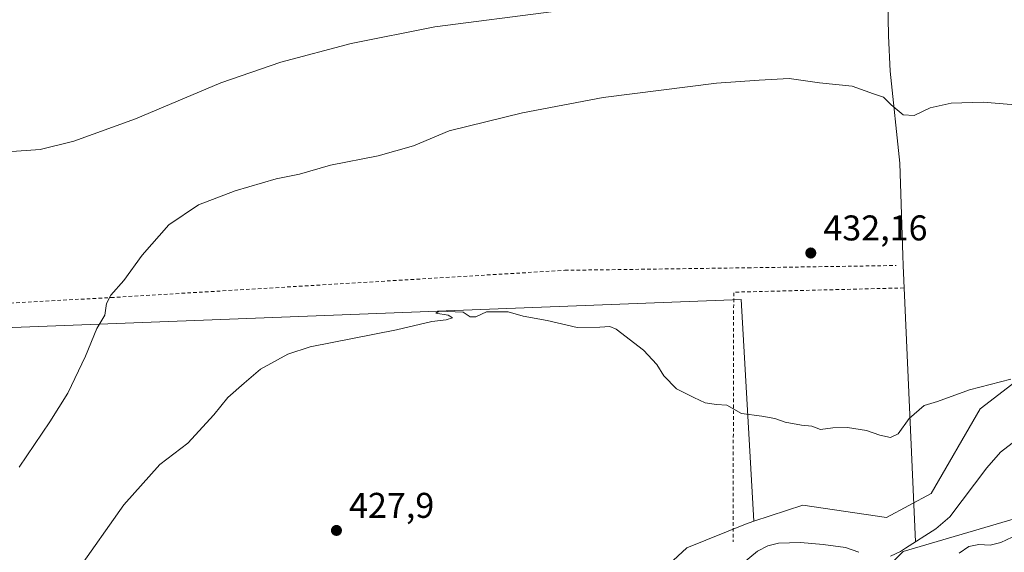
# Model space of a CAD drawing. Units: metres. Extents: x 593552 to 597011, y 4747575 to 4749936.
# Drawn here: x 596330 to 596606, y 4749550 to 4749699 of the extents above; entities that cross this region are included whole.
import ezdxf

# ---------------------------------------------------------------- set-up
doc = ezdxf.new("R2010")
doc.units = ezdxf.units.M
doc.header["$MEASUREMENT"] = 0
doc.linetypes.add('DGN Style 2', pattern=[1.6480167562047852, 0.988810053722871, -0.6592067024819142])
for name, color, linetype, lineweight in [('Alambrada', 7, 'DGN Style 2', 0), ('Arbolado forestal CxS', 92, 'Continuous', 0), ('Corriente natural lineal', 142, 'Continuous', 13), ('Cultivos herbáceos CxS', 92, 'Continuous', 0), ('Curva de nivel normal', 30, 'Continuous', 0), ('Matorral CxS', 135, 'Continuous', 0), ('Prado CxS', 92, 'Continuous', 0), ('Punto de cota en terreno', 7, 'Continuous', 0), ('Rótulo de punto de cota en terreno', 7, 'Continuous', 0)]:
    doc.layers.add(name, color=color, linetype=linetype, lineweight=lineweight)
doc.styles.add('Style-Arial', font='txt')

# ---------------------------------------------------------------- blocks, each defined once
blk = doc.blocks.new('*U8')
at = {"layer": 'Arbolado forestal CxS', "color": 92, "linetype": 'Continuous', "lineweight": 0}
for points in [[(596608.0263, 4749558.890100001, 429.5426000000007), (596577.2383000003, 4749549.7851, 427.5335000000051), (596565.6518999999, 4749538.432700001, 436.4219000000012)], [(596327.4742999999, 4749411.835300001, 424.8696000000054), (596333.1732999999, 4749422.2819, 424.6919999999955), (596348.4710999997, 4749456.874100001, 425.6097000000009), (596372.9413000002, 4749475.751300001, 425.6659000000073), (596408.9517000001, 4749489.125499999, 426.1410000000033), (596426.4413000002, 4749507.2391, 426.3831999999966), (596435.0730999997, 4749506.2761, 426.4168000000063), (596436.9921000004, 4749506.062100001, 426.4345999999932), (596441.0932999998, 4749505.604699999, 426.4704000000056), (596452.5778999999, 4749503.276500001, 426.5096000000049), (596473.6803000001, 4749508.284299999, 427.1101000000053), (596493.9426999995, 4749529.817100001, 428.0754000000015), (596516.6091, 4749550.841700001, 428.6083000000072), (596533.0248999996, 4749557.499500001, 428.9793999999966), (596535.4068999998, 4749558.282299999, 429.043399999995), (596549.1183000002, 4749562.7873, 429.4928000000073), (596572.5664999997, 4749559.329299999, 429.2863000000071), (596585.0137, 4749566.0875, 429.6339000000008), (596598.7209000001, 4749589.751700001, 430.1398000000045), (596621.3465, 4749607.1483, 430.4878000000026)]]:
    blk.add_polyline3d(points, dxfattribs=at)
blk = doc.blocks.new('*U18')
at = {"layer": 'Cultivos herbáceos CxS', "color": 92, "linetype": 'Continuous', "lineweight": 0}
blk.add_polyline3d([(596111.5680999998, 4749604.264900001, 440.9921000000032), (596531.8230999997, 4749620.4255, 431.5034000000014), (596535.4068999998, 4749558.282299999, 429.043399999995), (596533.0248999996, 4749557.499500001, 428.9793999999966), (596516.6091, 4749550.841700001, 428.6083000000072), (596493.9426999995, 4749529.817100001, 428.0754000000015), (596473.6803000001, 4749508.284299999, 427.1101000000053), (596452.5778999999, 4749503.276500001, 426.5096000000049), (596441.0932999998, 4749505.604699999, 426.4704000000056), (596436.9921000004, 4749506.062100001, 426.4345999999932), (596435.0730999997, 4749506.2761, 426.4168000000063), (596426.4413000002, 4749507.2391, 426.3831999999966), (596408.9517000001, 4749489.125499999, 426.1410000000033), (596372.9413000002, 4749475.751300001, 425.6659000000073), (596348.4710999997, 4749456.874100001, 425.6097000000009), (596333.1732999999, 4749422.2819, 424.6919999999955), (596327.4742999999, 4749411.835300001, 424.8696000000054)], dxfattribs=at)
blk = doc.blocks.new('5PATER')
at = {"layer": 'Matorral CxS', "linetype": 'Continuous', "lineweight": 0}
h = blk.add_hatch(color=51, dxfattribs=at)
edge = h.paths.add_edge_path()
edge.add_ellipse((0, 0), major_axis=(-0.1095731443231308, -0.1110710700762829), ratio=0.9994222409660322, start_angle=0, end_angle=360)

msp = doc.modelspace()

# ---------------------------------------------------------------- linework, layer by layer
at = {"layer": 'Alambrada', "color": 7, "linetype": 'DGN Style 2', "lineweight": 0, "extrusion": (-0.0002224369654377112, -0.03334231828285943, 0.9994439655795222), "elevation": -158064.1049338422, "flags": 128}
msp.add_lwpolyline([(564878.594841025, 4750869.109621492), (564830.9738395924, 4750867.6010617), (564831.260624822, 4750797.592490721)], dxfattribs=at)
at = {"layer": 'Alambrada', "color": 7, "linetype": 'DGN Style 2', "lineweight": 0}
msp.add_polyline3d([(596071.8501000004, 4749696.6601, 437.9741999999969), (596107.4401000004, 4749616.720100001, 440.8315000000002), (596110.2100999998, 4749612.970100001, 440.9854999999953), (596113.3701, 4749610.700099999, 441.0400999999983), (596116.6300999997, 4749610.100099999, 441.1456999999937), (596119.9901000002, 4749610.0101, 441.1820000000008), (596174.0500999996, 4749612.190099999, 440.6211000000039), (596269.6101000002, 4749616.2601, 440.1555999999982), (596355.3800999997, 4749620.9301, 435.7461000000039), (596482.4600999998, 4749628.5601, 431.6141999999964), (596533.7500999998, 4749629.270099999, 432.2017000000051), (596575.2600999996, 4749629.9101, 432.8464999999997)], dxfattribs=at)
at = {"layer": 'Arbolado forestal CxS', "color": 92, "linetype": 'Continuous', "lineweight": 0}
for points in [[(596959.2391999997, 4749586.039200001, 434.0780999999988), (596944.6233000001, 4749581.0153, 433.4039000000049), (596916.0543000001, 4749578.579500001, 433.0590999999986), (596875.2112999996, 4749587.351700001, 432.5062000000034), (596836.5957000004, 4749595.333100001, 432.1178000000073), (596830.2090999996, 4749596.6533, 432.0865999999951), (596829.9395000003, 4749596.709100001, 432.084400000007), (596791.7440999999, 4749589.727700001, 431.6601999999984), (596779.0723000001, 4749570.1929, 431.1113999999943), (596762.9331, 4749567.1347, 431.2804000000033), (596742.9177000001, 4749569.744700001, 431.1208000000043), (596730.7352999998, 4749589.750700001, 430.7975000000006), (596706.2122999998, 4749626.6865, 431.7578000000067), (596694.5443000002, 4749624.0197, 430.9456999999966), (596687.7329000002, 4749622.462900001, 430.6840999999986), (596621.3465, 4749607.1483, 430.4878000000026), (596598.7209000001, 4749589.751700001, 430.1398000000045), (596585.0137, 4749566.0875, 429.6339000000008), (596572.5664999997, 4749559.329299999, 429.2863000000071), (596549.1183000002, 4749562.7873, 429.4928000000073), (596535.4068999998, 4749558.282299999, 429.043399999995)], [(596743.7808999997, 4749533.1643, 442.6396999999997), (596740.5975000003, 4749548.516899999, 433.0975999999937), (596714.6617000002, 4749563.997099999, 430.885500000004), (596710.8992999997, 4749564.8091, 432.1223999999929), (596707.9215000002, 4749586.2509, 430.5507999999973), (596703.5411, 4749597.033500001, 430.0852000000014), (596696.5242999997, 4749614.306100001, 429.0562000000064), (596676.3592999997, 4749608.169299999, 429.5871999999945), (596686.2333000004, 4749568.0529, 433.6888000000035), (596608.0263, 4749558.890100001, 429.5426000000007), (596577.2383000003, 4749549.7851, 427.5335000000051), (596565.6518999999, 4749538.432700001, 436.4219000000012), (596566.7736999998, 4749534.392300001, 439.4585999999982)], [(596743.7808999997, 4749533.1643, 442.6396999999997), (596740.5975000003, 4749548.516899999, 433.0975999999937), (596714.6617000002, 4749563.997099999, 430.885500000004), (596710.8992999997, 4749564.8091, 432.1223999999929), (596707.9215000002, 4749586.2509, 430.5507999999973), (596703.5411, 4749597.033500001, 430.0852000000014), (596696.5242999997, 4749614.306100001, 429.0562000000064), (596676.3592999997, 4749608.169299999, 429.5871999999945), (596686.2333000004, 4749568.0529, 433.6888000000035), (596608.0263, 4749558.890100001, 429.5426000000007), (596577.2383000003, 4749549.7851, 427.5335000000051), (596565.6518999999, 4749538.432700001, 436.4219000000012), (596566.7736999998, 4749534.392300001, 439.4585999999982)], [(596607.2496999997, 4749458.063300001, 452.1805000000023), (596596.3580999998, 4749455.340500001, 452.2235999999976), (596582.9754999997, 4749488.122500001, 446.0430999999954), (596572.6010999996, 4749527.235300001, 440.1368999999977), (596572.7600999996, 4749533.470100001, 439.1521999999969), (596570.9625000004, 4749533.412900001, 439.4253000000026), (596570.4499000004, 4749535.3453, 438.6074999999983), (596566.7736999998, 4749534.392300001, 439.4585999999982), (596565.6518999999, 4749538.432700001, 436.4219000000012), (596577.2383000003, 4749549.7851, 427.5335000000051), (596608.0263, 4749558.890100001, 429.5426000000007)], [(596535.4068999998, 4749558.282299999, 429.043399999995), (596533.0248999996, 4749557.499500001, 428.9793999999966), (596516.6091, 4749550.841700001, 428.6083000000072), (596493.9426999995, 4749529.817100001, 428.0754000000015), (596473.6803000001, 4749508.284299999, 427.1101000000053), (596452.5778999999, 4749503.276500001, 426.5096000000049), (596441.0932999998, 4749505.604699999, 426.4704000000056), (596436.9921000004, 4749506.062100001, 426.4345999999932), (596435.0730999997, 4749506.2761, 426.4168000000063), (596426.4413000002, 4749507.2391, 426.3831999999966), (596408.9517000001, 4749489.125499999, 426.1410000000033), (596372.9413000002, 4749475.751300001, 425.6659000000073), (596348.4710999997, 4749456.874100001, 425.6097000000009), (596333.1732999999, 4749422.2819, 424.6919999999955), (596327.4742999999, 4749411.835300001, 424.8696000000054)]]:
    msp.add_polyline3d(points, dxfattribs=at)
at = {"layer": 'Corriente natural lineal', "color": 142, "linetype": 'Continuous', "lineweight": 13, "extrusion": (0.002862545685030096, -0.0639404318933419, 0.9979496114541525), "elevation": -301553.9784914241, "flags": 128}
msp.add_lwpolyline([(808403.4134194135, 4708549.453814488), (808403.4134194135, 4708471.826431531)], dxfattribs=at)
at = {"layer": 'Corriente natural lineal', "color": 142, "linetype": 'Continuous', "lineweight": 13}
for points in [[(596560.9570000004, 4749796.477499999, 454.9060999999929), (596561.2401000002, 4749795.2301, 454.8119000000006), (596568.9901000002, 4749766.5601, 449.5657000000065), (596570.8300999999, 4749757.4801, 447.2090000000026), (596571.9901000002, 4749748.2601, 444.7936000000045), (596572.9401000004, 4749737.5001, 443.0246999999945), (596573.3400999998, 4749726.690099999, 441.1686000000045), (596572.8901000004, 4749704.100099999, 437.7832999999956), (596573.1101000002, 4749694.210100001, 436.5722999999998), (596573.5900999998, 4749684.3201, 435.6971000000049), (596576.2801000001, 4749658.530099999, 434.0234999999957), (596577.1133000003, 4749632.701500001, 432.6750999999931), (596577.2119000005, 4749629.9101, 432.5666999999958)], [(596607.7701000003, 4749580.130100001, 428.228099999993), (596604.5000999998, 4749577.6501, 428.0731999999989), (596600.6601, 4749573.270099999, 428.0734999999986), (596590.3000999996, 4749559.520099999, 428.0095000000001), (596586.3501000004, 4749556.1601, 427.835699999996), (596577.8399, 4749550.699100001, 427.6573000000063), (596576.4700999996, 4749549.8201, 427.5571000000054), (596573.6901000004, 4749548.5101, 427.3562999999995)], [(596564.7801000001, 4749549.5701, 427.1757999999973), (596561.0500999996, 4749550.880100001, 427.2716999999975), (596554.7801000001, 4749551.800100001, 427.6190999999963), (596548.5000999998, 4749552.290100001, 427.5436000000045), (596542.3400999998, 4749552.110099999, 427.5451999999932), (596539.3201000001, 4749551.390100001, 427.5071000000025), (596536.4101, 4749549.920100001, 427.2905000000028), (596529.9700999996, 4749544.5801, 426.8494000000064)]]:
    msp.add_polyline3d(points, dxfattribs=at)
at = {"layer": 'Cultivos herbáceos CxS', "color": 92, "linetype": 'Continuous', "lineweight": 0}
for points in [[(596535.4068999998, 4749558.282299999, 429.043399999995), (596531.8230999997, 4749620.4255, 431.5034000000014), (596111.5680999998, 4749604.264900001, 440.9921000000032), (596077.7731, 4749698.3071, 437.374100000001), (595964.6535, 4749669.3709, 430.959600000002), (595951.4023000002, 4749665.9813, 430.1928000000044), (595948.1080999998, 4749665.499500001, 430.5026000000071)], [(596535.4068999998, 4749558.282299999, 429.043399999995), (596533.0248999996, 4749557.499500001, 428.9793999999966), (596516.6091, 4749550.841700001, 428.6083000000072), (596493.9426999995, 4749529.817100001, 428.0754000000015), (596473.6803000001, 4749508.284299999, 427.1101000000053), (596452.5778999999, 4749503.276500001, 426.5096000000049), (596441.0932999998, 4749505.604699999, 426.4704000000056), (596436.9921000004, 4749506.062100001, 426.4345999999932), (596435.0730999997, 4749506.2761, 426.4168000000063), (596426.4413000002, 4749507.2391, 426.3831999999966), (596408.9517000001, 4749489.125499999, 426.1410000000033), (596372.9413000002, 4749475.751300001, 425.6659000000073), (596348.4710999997, 4749456.874100001, 425.6097000000009), (596333.1732999999, 4749422.2819, 424.6919999999955), (596327.4742999999, 4749411.835300001, 424.8696000000054)]]:
    msp.add_polyline3d(points, dxfattribs=at)
at = {"layer": 'Curva de nivel normal', "color": 30, "linetype": 'Continuous', "lineweight": 0, "flags": 128}
for points, elevation in [([(596209.7199999997, 4749701.58), (596214.2000000002, 4749698.640000001), (596222.3099999996, 4749693.699999999), (596227.2699999996, 4749690), (596233.3499999996, 4749686.050000001), (596250.2300000006, 4749677.390000001), (596261.7999999998, 4749672.33), (596265.9500000002, 4749670.34), (596269.5499999998, 4749668.880000001), (596274.3300000001, 4749666.33), (596289.0499999998, 4749661.310000001), (596296.0599999996, 4749661.16), (596304.5199999996, 4749662.380000001), (596313.1600000003, 4749662.550000001), (596326.3399999999, 4749661.75), (596335.5800000001, 4749662.380000001), (596345, 4749664.779999999), (596362.2100000001, 4749671.02), (596386.1399999997, 4749681.039999999), (596402.9299999997, 4749686.9), (596422.5999999996, 4749692.09), (596446.0599999996, 4749696.74), (596479.3700000001, 4749701.060000001)], 440), ([(596329.6699999999, 4749573.439999999), (596338.2100000001, 4749586.08), (596343.2699999996, 4749594.189999999), (596348.2699999996, 4749604.52), (596351.3799999999, 4749612.279999999), (596353.6299999999, 4749615.970000001), (596354.1399999997, 4749619.26), (596355.29, 4749621.600000001), (596358.9400000004, 4749625.730000001), (596364.0999999996, 4749632.82), (596371.5499999998, 4749641.27), (596379.8799999999, 4749646.880000001), (596390.1399999997, 4749650.82), (596401.5899999999, 4749654.140000001), (596408.1399999997, 4749655.51), (596416.8799999999, 4749657.99), (596430.2199999997, 4749660.619999999), (596440.0899999999, 4749663.460000001), (596450.0800000001, 4749667.67), (596470.5700000003, 4749672.67), (596493.1699999999, 4749676.99), (596524.9400000004, 4749681.01), (596536.8399999999, 4749681.859999999), (596545.2599999999, 4749682.26), (596553.8099999996, 4749681.09), (596562.8799999999, 4749680.16), (596568.9400000004, 4749677.960000001), (596571.7300000006, 4749677.100000001), (596573.8200000003, 4749674.960000001), (596577.2400000002, 4749672.109999999), (596580.2800000003, 4749671.970000001), (596584.7599999999, 4749674.07), (596590.6299999999, 4749675.4), (596599.5999999996, 4749675.699999999), (596608.5499999998, 4749674.91)], 435), ([(596345.7999999998, 4749544.189999999), (596358.9500000002, 4749562.859999999), (596369.0099999999, 4749574.189999999), (596376.8600000005, 4749580.189999999), (596384.2000000002, 4749588.119999999), (596388.0999999996, 4749592.9), (596392.6399999997, 4749596.949999999), (596397.2300000006, 4749600.91), (596404.8600000005, 4749605.039999999), (596411.1900000004, 4749607.17), (596435.29, 4749611.9), (596445.2199999997, 4749614.26), (596449.2199999997, 4749614.66), (596451.0300000003, 4749615.220000001), (596449.7999999998, 4749615.99), (596446.3700000001, 4749616.539999999), (596447.2699999996, 4749617.09), (596454.0300000003, 4749616.859999999), (596455.9199999999, 4749615.52), (596457.5499999998, 4749615.539999999), (596460.5499999998, 4749616.9), (596466.6200000001, 4749616.939999999), (596470.7599999999, 4749615.730000001), (596477.5199999996, 4749614.49), (596485.9199999999, 4749612.560000001), (596492.2800000003, 4749612.65), (596495.0300000003, 4749612.800000001), (596496.7999999998, 4749612.039999999), (596504.4600000001, 4749606.17), (596508.2699999996, 4749602.210000001), (596510.1500000004, 4749599), (596513.7400000002, 4749595.350000001), (596518.6299999999, 4749592.939999999), (596521.7599999999, 4749591.4), (596524.9500000002, 4749590.99), (596527.8200000003, 4749590.82), (596531.9800000006, 4749588.42), (596537.5999999996, 4749587.680000001), (596541.3099999996, 4749587.08), (596544.1799999997, 4749585.99), (596548.75, 4749585.180000001), (596551.6100000005, 4749584.92), (596554.0599999996, 4749583.930000001), (596557.5199999996, 4749584.4), (596561.5800000001, 4749584.550000001), (596566.9800000006, 4749583.689999999), (596570.6399999997, 4749582.380000001), (596573.6399999997, 4749581.730000001), (596575.79, 4749582.720000001), (596578.9199999999, 4749587.029999999), (596583.0599999996, 4749590.730000001), (596586.79, 4749591.82), (596595.7699999996, 4749595.09), (596607.3399999999, 4749598.08)], 430), ([(596607.7000000002, 4749553.779999999), (596604.5300000003, 4749552.289999999), (596601.5999999996, 4749551.57), (596598.4000000004, 4749551.75), (596595.5899999999, 4749551.16), (596592.9000000004, 4749549.350000001)], 430)]:
    msp.add_lwpolyline(points, dxfattribs=dict(at, elevation=elevation))
at = {"layer": 'Prado CxS', "color": 92, "linetype": 'Continuous', "lineweight": 0}
for points in [[(596535.4068999998, 4749558.282299999, 429.043399999995), (596531.8230999997, 4749620.4255, 431.5034000000014), (596111.5680999998, 4749604.264900001, 440.9921000000032), (596077.7731, 4749698.3071, 437.374100000001), (595964.6535, 4749669.3709, 430.959600000002), (595951.4023000002, 4749665.9813, 430.1928000000044), (595948.1080999998, 4749665.499500001, 430.5026000000071)], [(596959.2391999997, 4749586.039200001, 434.0780999999988), (596944.6233000001, 4749581.0153, 433.4039000000049), (596916.0543000001, 4749578.579500001, 433.0590999999986), (596875.2112999996, 4749587.351700001, 432.5062000000034), (596836.5957000004, 4749595.333100001, 432.1178000000073), (596830.2090999996, 4749596.6533, 432.0865999999951), (596829.9395000003, 4749596.709100001, 432.084400000007), (596791.7440999999, 4749589.727700001, 431.6601999999984), (596779.0723000001, 4749570.1929, 431.1113999999943), (596762.9331, 4749567.1347, 431.2804000000033), (596742.9177000001, 4749569.744700001, 431.1208000000043), (596730.7352999998, 4749589.750700001, 430.7975000000006), (596706.2122999998, 4749626.6865, 431.7578000000067), (596694.5443000002, 4749624.0197, 430.9456999999966), (596687.7329000002, 4749622.462900001, 430.6840999999986), (596621.3465, 4749607.1483, 430.4878000000026), (596598.7209000001, 4749589.751700001, 430.1398000000045), (596585.0137, 4749566.0875, 429.6339000000008), (596572.5664999997, 4749559.329299999, 429.2863000000071), (596549.1183000002, 4749562.7873, 429.4928000000073), (596535.4068999998, 4749558.282299999, 429.043399999995)], [(596621.3465, 4749607.1483, 430.4878000000026), (596598.7209000001, 4749589.751700001, 430.1398000000045), (596585.0137, 4749566.0875, 429.6339000000008), (596572.5664999997, 4749559.329299999, 429.2863000000071), (596549.1183000002, 4749562.7873, 429.4928000000073), (596535.4068999998, 4749558.282299999, 429.043399999995), (596531.8230999997, 4749620.4255, 431.5034000000014), (596111.5680999998, 4749604.264900001, 440.9921000000032)]]:
    msp.add_polyline3d(points, dxfattribs=at)

# ---------------------------------------------------------------- block references
at = {"layer": 'Arbolado forestal CxS', "color": 92, "linetype": 'Continuous', "lineweight": 0}
msp.add_blockref('*U8', (0, 0), dxfattribs=at)
at = {"layer": 'Cultivos herbáceos CxS', "color": 92, "linetype": 'Continuous', "lineweight": 0}
msp.add_blockref('*U18', (0, 0), dxfattribs=at)
at = {"layer": 'Punto de cota en terreno', "color": 7, "linetype": 'Continuous', "lineweight": 0, "xscale": 10, "yscale": 10, "zscale": 10}
for p in [(596551.3399999999, 4749633.41, 432.1600000000035), (596418.5099999999, 4749555.699999999, 427.8999999999942)]:
    msp.add_blockref('5PATER', p, dxfattribs=at)

# ---------------------------------------------------------------- texts
at = {"layer": 'Rótulo de punto de cota en terreno', "color": 7, "linetype": 'Continuous', "lineweight": 0, "style": 'Style-Arial'}
for s, p in [('432,16', (596554.8678000001, 4749636.937799999)), ('427,9', (596422.0378000002, 4749559.227800001))]:
    msp.add_text(s, height=7.000000000000002, dxfattribs=at).set_placement(p)

doc.saveas('drawing.dxf')
